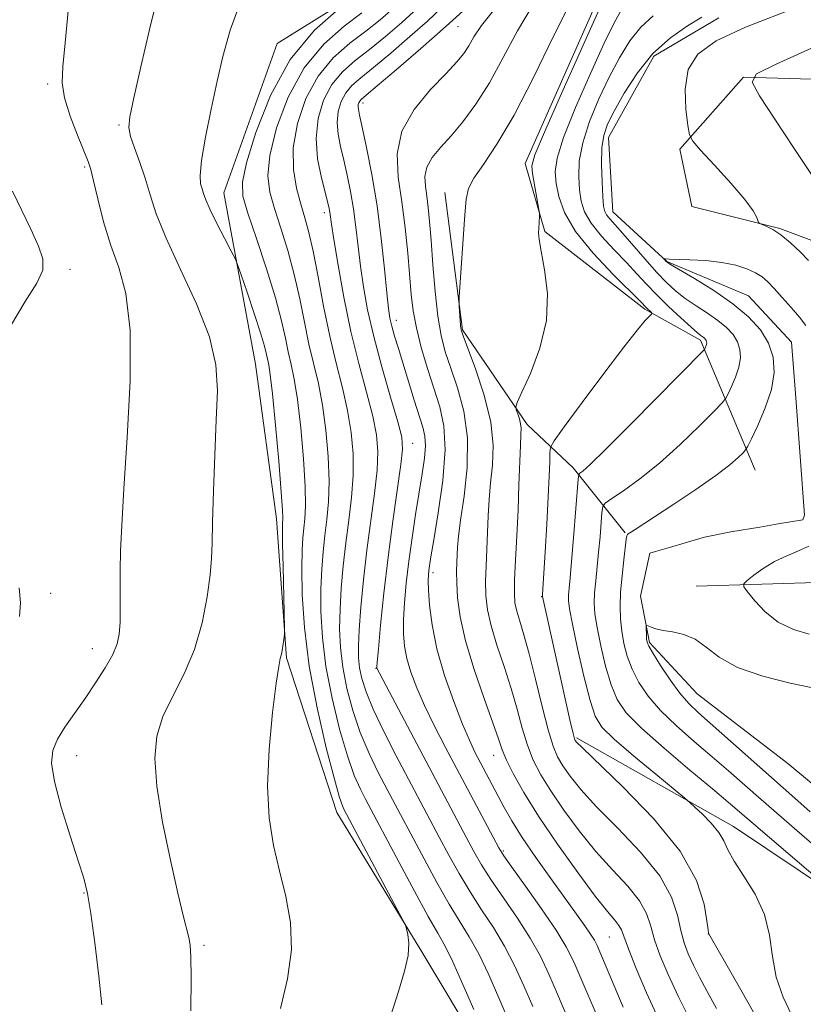
# Model space of a CAD drawing. Extents: x 2112300 to 2115200, y 342300 to 345200.
# Drawn here: x 2113530 to 2113654, y 343642 to 343798 of the extents above; entities that cross this region are included whole.
import ezdxf

# ---------------------------------------------------------------- set-up
doc = ezdxf.new("R2010")
doc.units = 0
doc.header["$MEASUREMENT"] = 0
doc.linetypes.add('rvrstm', pattern=[117.1, 50, -3.9, 0.5, -3.9, 0.5, -3.9, 0.5, -3.9, 50])
for name, color, linetype, lineweight in [('DTM HARD BREAKLINE', 7, 'Continuous', 0), ('DTM SPOT ELEVATION', 2, 'Continuous', 13), ('INDEX CONTOUR', 41, 'Continuous', 13), ('INTERMEDIATE CONTOUR', 44, 'Continuous', 0), ('STREAM - RIVER SINGLE LINE', 142, 'rvrstm', 0)]:
    doc.layers.add(name, color=color, linetype=linetype, lineweight=lineweight)

msp = doc.modelspace()

# ---------------------------------------------------------------- linework, layer by layer
at = {"layer": 'DTM HARD BREAKLINE'}
for points in [[(2113854.23, 343867.68, 1017.8), (2113823.7, 343838.91, 1017.11), (2113785.87, 343819.73, 1014.93), (2113753.23, 343809.6, 1010.8), (2113714.97, 343803.17, 1007.11), (2113673.48, 343788.42, 1000.99), (2113644.57, 343789.3, 995.89), (2113634.46, 343777.83, 993.66), (2113636.38, 343768.75, 993.66), (2113650.33, 343765.26, 994.11), (2113659.63, 343761.78, 995.28), (2113666.67, 343749.49, 994.92), (2113667.29, 343724.49, 994.72), (2113665.52, 343712.98, 995.24), (2113657.9, 343709.1, 994.11), (2113637.07, 343708.47, 990.87)], [(2113623.78, 343806.88, 1000.6), (2113609.91, 343775.58, 1000.48), (2113613.04, 343764.78, 999.83), (2113628.91, 343752.45, 998.25), (2113637.71, 343747.51, 996.38), (2113646.43, 343726.88, 991.16)], [(2113585.79, 343804.12, 1018.05), (2113570.55, 343794.64, 1018.7), (2113562.1, 343770.91, 1019.23), (2113567.11, 343743.69, 1021.17), (2113570.42, 343719.16, 1020.6), (2113572.03, 343697.1, 1019.87), (2113580, 343672.56, 1018.66), (2113593.37, 343650.68, 1017.85), (2113603.1, 343634.46, 1016.63), (2113620.535, 343603.347, 1013.49)], [(2113597.14, 343770.99, 1002.58), (2113599.98, 343749.16, 1001.85), (2113610.2, 343734.16, 999.58), (2113617.52, 343727.27, 996.43), (2113625.8, 343716.93, 992.13)], [(2113618.04, 343684.38, 997.8), (2113642.97, 343670.29, 995.29), (2113658.85, 343659.68, 994.08), (2113672.75, 343645.39, 991.16), (2113685.95, 343639.45, 988.04)]]:
    msp.add_polyline3d(points, dxfattribs=at)
at = {"layer": 'DTM SPOT ELEVATION'}
for p in [(2113599.25, 343797.3, 1007.04), (2113534.12, 343788.19, 1024.32), (2113584.151, 343785.175, 1007.545), (2113545.46, 343781.69, 1022.22), (2113540.01, 343775.04, 1024.22), (2113578.03, 343767.75, 1012.47), (2113537.66, 343758.75, 1025.62), (2113589.482, 343750.654, 1007.405), (2113592.07, 343731.17, 1009.27), (2113595.287, 343710.631, 1005.585), (2113534.6, 343707.31, 1025.5), (2113612.53, 343706.81, 998.05), (2113541.21, 343698.56, 1024.62), (2113586.26, 343695.42, 1010.04), (2113538.74, 343681.55, 1023.32), (2113604.895, 343681.588, 1004.745), (2113606.46, 343666.41, 1007.77), (2113539.9, 343659.77, 1024.1), (2113638.99, 343653.26, 998.01), (2113558.93, 343651.47, 1021.72), (2113623.252, 343652.753, 1004.955)]:
    msp.add_point(p, dxfattribs=at)
at = {"layer": 'INDEX CONTOUR'}
for points in [[(2113571.067, 343641.398, 1020), (2113572.169, 343646.129, 1020), (2113572.821, 343650.715, 1020), (2113572.668, 343655.065, 1020), (2113571.916, 343659.222, 1020), (2113570.911, 343663.26, 1020), (2113569.967, 343667.305, 1020), (2113569.281, 343671.674, 1020), (2113569.015, 343676.736, 1020), (2113569.262, 343682.612, 1020), (2113569.818, 343688.426, 1020), (2113570.404, 343693.057, 1020), (2113570.803, 343695.718, 1020), (2113571.043, 343696.964, 1020), (2113571.211, 343697.684, 1020), (2113571.376, 343698.573, 1020), (2113571.65, 343700.38, 1020), (2113571.713, 343700.94, 1020), (2113571.719, 343701.833, 1020), (2113571.484, 343711.542, 1020), (2113571.406, 343715.182, 1020), (2113571.377, 343717.368, 1020), (2113571.389, 343718.384, 1020), (2113571.454, 343719.277, 1020), (2113571.41, 343720.541, 1020), (2113571.207, 343723.41, 1020), (2113570.802, 343728.293, 1020), (2113570.29, 343734.009, 1020), (2113569.806, 343738.986, 1020), (2113569.452, 343742.043, 1020), (2113569.211, 343743.586, 1020), (2113568.848, 343745.269, 1020), (2113568.523, 343746.57, 1020), (2113567.902, 343748.682, 1020), (2113566.909, 343751.758, 1020), (2113565.782, 343755.127, 1020), (2113564.837, 343757.909, 1020), (2113564.28, 343759.513, 1020), (2113563.873, 343760.486, 1020), (2113563.266, 343761.663, 1020), (2113562.228, 343763.636, 1020), (2113560.99, 343766.032, 1020), (2113559.9, 343768.239, 1020), (2113559.219, 343769.788, 1020), (2113558.853, 343770.804, 1020), (2113558.623, 343771.553, 1020), (2113558.406, 343772.349, 1020), (2113558.319, 343773.666, 1020), (2113558.539, 343776.025, 1020), (2113559.176, 343779.724, 1020), (2113560.08, 343784.193, 1020), (2113561.033, 343788.64, 1020), (2113561.931, 343792.578, 1020), (2113563.116, 343796.727, 1020), (2113565.042, 343802.113, 1020)], [(2113616.692, 343639.848, 1010), (2113615.054, 343643.69, 1010), (2113613.67, 343646.894, 1010), (2113612.327, 343649.727, 1010), (2113610.725, 343652.591, 1010), (2113608.682, 343655.758, 1010), (2113604.477, 343661.889, 1010), (2113602.975, 343664.237, 1010), (2113601.767, 343666.336, 1010), (2113600.537, 343668.631, 1010), (2113586.355, 343695.451, 1010), (2113586.358, 343695.597, 1010), (2113586.425, 343696.387, 1010), (2113586.614, 343698.471, 1010), (2113586.973, 343702.279, 1010), (2113587.493, 343707.37, 1010), (2113588.153, 343713.085, 1010), (2113588.91, 343718.778, 1010), (2113590.202, 343727.777, 1010), (2113590.458, 343730.232, 1010), (2113590.313, 343732.11, 1010), (2113589.682, 343734.582, 1010), (2113588.549, 343738.477, 1010), (2113587.17, 343743.276, 1010), (2113585.869, 343748.119, 1010), (2113584.899, 343752.331, 1010), (2113584.228, 343755.965, 1010), (2113583.754, 343759.259, 1010), (2113583.38, 343762.408, 1010), (2113583.035, 343765.445, 1010), (2113582.654, 343768.356, 1010), (2113582.192, 343771.129, 1010), (2113581.668, 343773.728, 1010), (2113581.12, 343776.116, 1010), (2113580.598, 343778.271, 1010), (2113580.205, 343780.238, 1010), (2113580.055, 343782.076, 1010), (2113580.234, 343783.824, 1010), (2113580.717, 343785.426, 1010), (2113581.447, 343786.802, 1010), (2113582.417, 343787.949, 1010), (2113583.801, 343789.159, 1010), (2113585.821, 343790.8, 1010), (2113588.568, 343793.099, 1010), (2113591.612, 343795.72, 1010), (2113594.388, 343798.184, 1010), (2113596.518, 343800.164, 1010)], [(2113640.28, 343641.43, 1000), (2113638.795, 343644.103, 1000), (2113637.584, 343646.373, 1000), (2113636.599, 343648.326, 1000), (2113635.797, 343650.075, 1000), (2113635.143, 343651.827, 1000), (2113634.602, 343653.812, 1000), (2113634.066, 343656.224, 1000), (2113633.116, 343659.105, 1000), (2113631.261, 343662.458, 1000), (2113628.225, 343666.215, 1000), (2113624.61, 343670.025, 1000), (2113621.236, 343673.463, 1000), (2113618.744, 343676.205, 1000), (2113617.056, 343678.319, 1000), (2113615.91, 343679.968, 1000), (2113615.062, 343681.389, 1000), (2113614.331, 343683.088, 1000), (2113613.549, 343685.643, 1000), (2113612.599, 343689.39, 1000), (2113611.559, 343693.703, 1000), (2113610.56, 343697.718, 1000), (2113609.71, 343700.761, 1000), (2113609.042, 343702.931, 1000), (2113608.567, 343704.515, 1000), (2113608.292, 343705.836, 1000), (2113608.19, 343707.336, 1000), (2113608.23, 343709.489, 1000), (2113608.374, 343712.62, 1000), (2113608.572, 343716.455, 1000), (2113608.771, 343720.573, 1000), (2113608.929, 343724.568, 1000), (2113609.149, 343730.812, 1000), (2113609.232, 343732.524, 1000), (2113609.261, 343733.531, 1000), (2113609.187, 343734.262, 1000), (2113608.985, 343735.049, 1000), (2113608.724, 343735.832, 1000), (2113608.493, 343736.451, 1000), (2113608.404, 343736.878, 1000), (2113608.639, 343737.605, 1000), (2113609.399, 343739.255, 1000), (2113610.753, 343742.253, 1000), (2113612.242, 343746.234, 1000), (2113613.273, 343750.634, 1000), (2113613.43, 343754.924, 1000), (2113613, 343758.713, 1000), (2113612.445, 343761.646, 1000), (2113612.129, 343763.497, 1000), (2113612.039, 343764.567, 1000), (2113612.065, 343765.288, 1000), (2113612.194, 343767.198, 1000), (2113612.205, 343767.53, 1000), (2113612.152, 343767.958, 1000), (2113611.053, 343773.96, 1000), (2113610.961, 343775.177, 1000), (2113611.45, 343776.936, 1000), (2113612.951, 343780.525, 1000), (2113615.666, 343786.669, 1000), (2113618.885, 343793.863, 1000), (2113621.67, 343800.038, 1000)], [(2113655.135, 343672.619, 990), (2113652.693, 343674.827, 990), (2113637.435, 343688.338, 990), (2113635.878, 343689.83, 990), (2113634.454, 343691.484, 990), (2113632.903, 343693.617, 990), (2113631.394, 343695.884, 990), (2113630.205, 343697.775, 990), (2113629.531, 343698.926, 990), (2113629.256, 343699.562, 990), (2113629.182, 343700.053, 990), (2113629.145, 343700.679, 990), (2113629.094, 343701.916, 990), (2113629.096, 343702.22, 990), (2113629.18, 343702.29, 990), (2113629.42, 343702.185, 990), (2113629.888, 343701.967, 990), (2113630.654, 343701.697, 990), (2113631.788, 343701.438, 990), (2113633.314, 343701.205, 990), (2113635.075, 343700.821, 990), (2113636.869, 343700.057, 990), (2113638.613, 343698.775, 990), (2113640.695, 343697.177, 990), (2113643.622, 343695.556, 990), (2113647.641, 343694.158, 990), (2113651.963, 343693.063, 990), (2113655.538, 343692.305, 990)]]:
    msp.add_polyline3d(points, dxfattribs=at)
at = {"layer": 'INTERMEDIATE CONTOUR'}
for points in [[(2113625.743, 343629.984, 1008), (2113618.908, 343645.879, 1008), (2113617.615, 343648.845, 1008), (2113616.423, 343651.228, 1008), (2113614.823, 343653.848, 1008), (2113612.505, 343657.247, 1008), (2113609.938, 343660.857, 1008), (2113607.79, 343663.835, 1008), (2113606.517, 343665.634, 1008), (2113605.724, 343666.91, 1008), (2113604.806, 343668.614, 1008), (2113597.271, 343682.879, 1008), (2113595.469, 343686.373, 1008), (2113593.927, 343689.533, 1008), (2113592.695, 343692.334, 1008), (2113591.768, 343694.804, 1008), (2113591.125, 343696.985, 1008), (2113590.742, 343698.951, 1008), (2113590.581, 343700.922, 1008), (2113590.599, 343703.15, 1008), (2113590.758, 343705.833, 1008), (2113591.046, 343708.947, 1008), (2113591.454, 343712.415, 1008), (2113591.963, 343716.126, 1008), (2113592.524, 343719.849, 1008), (2113593.556, 343726.324, 1008), (2113593.907, 343728.807, 1008), (2113594.065, 343730.765, 1008), (2113593.979, 343732.268, 1008), (2113593.647, 343733.694, 1008), (2113592.29, 343737.989, 1008), (2113589.784, 343746.176, 1008), (2113589.191, 343748.177, 1008), (2113588.751, 343749.752, 1008), (2113588.452, 343751.033, 1008), (2113588.218, 343752.574, 1008), (2113587.955, 343755.036, 1008), (2113587.583, 343758.869, 1008), (2113587.071, 343763.676, 1008), (2113586.398, 343768.848, 1008), (2113585.578, 343773.807, 1008), (2113584.74, 343778.111, 1008), (2113584.05, 343781.349, 1008), (2113583.629, 343783.259, 1008), (2113583.437, 343784.18, 1008), (2113583.392, 343784.601, 1008), (2113583.425, 343784.925, 1008), (2113583.515, 343785.221, 1008), (2113583.65, 343785.477, 1008), (2113583.902, 343785.752, 1008), (2113584.669, 343786.414, 1008), (2113586.427, 343787.906, 1008), (2113589.415, 343790.462, 1008), (2113592.914, 343793.473, 1008), (2113595.964, 343796.119, 1008), (2113597.919, 343797.849, 1008), (2113604.273, 343803.625, 1008)], [(2113556.833, 343641.054, 1022), (2113556.891, 343646.302, 1022), (2113556.867, 343649.633, 1022), (2113556.749, 343651.495, 1022), (2113556.53, 343652.71, 1022), (2113555.641, 343656.203, 1022), (2113554.784, 343659.731, 1022), (2113553.596, 343664.96, 1022), (2113552.358, 343671.011, 1022), (2113551.431, 343676.708, 1022), (2113551.11, 343681.166, 1022), (2113551.445, 343684.669, 1022), (2113552.424, 343687.793, 1022), (2113553.973, 343691.029, 1022), (2113555.769, 343694.544, 1022), (2113557.427, 343698.417, 1022), (2113558.644, 343702.63, 1022), (2113559.435, 343706.751, 1022), (2113559.897, 343710.245, 1022), (2113560.128, 343712.839, 1022), (2113560.231, 343715.294, 1022), (2113560.311, 343718.633, 1022), (2113560.454, 343723.533, 1022), (2113560.654, 343729.291, 1022), (2113560.886, 343734.857, 1022), (2113561.06, 343739.484, 1022), (2113560.835, 343743.631, 1022), (2113559.809, 343748.059, 1022), (2113557.763, 343753.27, 1022), (2113555.226, 343758.745, 1022), (2113552.913, 343763.709, 1022), (2113551.357, 343767.589, 1022), (2113550.372, 343770.616, 1022), (2113549.59, 343773.224, 1022), (2113548.735, 343775.736, 1022), (2113547.899, 343778.032, 1022), (2113547.267, 343779.882, 1022), (2113547, 343781.259, 1022), (2113547.165, 343782.96, 1022), (2113547.803, 343785.983, 1022), (2113548.907, 343790.932, 1022), (2113550.268, 343796.819, 1022), (2113551.625, 343802.26, 1022)], [(2113542.741, 343642.018, 1024), (2113542.243, 343646.544, 1024), (2113541.595, 343651.827, 1024), (2113540.96, 343656.519, 1024), (2113540.432, 343659.694, 1024), (2113539.846, 343662.094, 1024), (2113538.971, 343664.878, 1024), (2113537.684, 343668.847, 1024), (2113536.289, 343673.367, 1024), (2113535.2, 343677.445, 1024), (2113534.748, 343680.35, 1024), (2113534.931, 343682.396, 1024), (2113535.667, 343684.155, 1024), (2113536.862, 343686.099, 1024), (2113538.374, 343688.281, 1024), (2113540.054, 343690.647, 1024), (2113541.743, 343693.119, 1024), (2113543.267, 343695.511, 1024), (2113544.446, 343697.61, 1024), (2113545.157, 343699.303, 1024), (2113545.494, 343700.874, 1024), (2113545.61, 343702.709, 1024), (2113545.637, 343705.091, 1024), (2113545.633, 343707.896, 1024), (2113545.64, 343710.9, 1024), (2113545.7, 343714.069, 1024), (2113545.876, 343718.124, 1024), (2113546.232, 343723.976, 1024), (2113546.768, 343732.082, 1024), (2113547.207, 343741.076, 1024), (2113547.207, 343749.136, 1024), (2113546.535, 343754.926, 1024), (2113545.403, 343759.045, 1024), (2113544.132, 343762.576, 1024), (2113542.996, 343766.32, 1024), (2113542.075, 343769.946, 1024), (2113541.4, 343772.839, 1024), (2113540.955, 343774.629, 1024), (2113540.533, 343775.911, 1024), (2113538.841, 343780.056, 1024), (2113537.689, 343783.102, 1024), (2113536.797, 343786.007, 1024), (2113536.446, 343788.391, 1024), (2113536.546, 343790.973, 1024), (2113536.916, 343794.745, 1024), (2113537.406, 343800.338, 1024)], [(2113588.539, 343640.147, 1018), (2113589.797, 343644.131, 1018), (2113590.752, 343647.328, 1018), (2113591.316, 343649.843, 1018), (2113591.449, 343651.769, 1018), (2113591.304, 343653.161, 1018), (2113591.084, 343654.062, 1018), (2113590.893, 343654.641, 1018), (2113590.442, 343655.569, 1018), (2113581.134, 343673.075, 1018), (2113580.902, 343673.585, 1018), (2113580.462, 343674.917, 1018), (2113579.639, 343677.835, 1018), (2113578.349, 343682.808, 1018), (2113576.883, 343689.128, 1018), (2113575.625, 343695.791, 1018), (2113574.866, 343701.924, 1018), (2113574.533, 343707.166, 1018), (2113574.457, 343711.287, 1018), (2113574.498, 343714.169, 1018), (2113574.608, 343716.145, 1018), (2113574.769, 343717.661, 1018), (2113574.945, 343719.175, 1018), (2113575.056, 343721.206, 1018), (2113575.006, 343724.284, 1018), (2113574.733, 343728.681, 1018), (2113574.294, 343733.63, 1018), (2113573.781, 343738.105, 1018), (2113573.269, 343741.348, 1018), (2113572.778, 343743.674, 1018), (2113572.316, 343745.664, 1018), (2113571.857, 343747.857, 1018), (2113571.239, 343750.612, 1018), (2113570.269, 343754.243, 1018), (2113568.85, 343758.848, 1018), (2113567.271, 343763.661, 1018), (2113565.917, 343767.701, 1018), (2113565.125, 343770.368, 1018), (2113565.021, 343772.588, 1018), (2113565.681, 343775.671, 1018), (2113567.168, 343780.517, 1018), (2113569.488, 343786.38, 1018), (2113572.636, 343792.104, 1018), (2113576.473, 343796.737, 1018), (2113580.328, 343800.14, 1018)], [(2113607.148, 343639.772, 1014), (2113605.72, 343643.128, 1014), (2113604.127, 343646.742, 1014), (2113602.529, 343650.077, 1014), (2113601.035, 343652.782, 1014), (2113597.849, 343657.997, 1014), (2113595.891, 343661.442, 1014), (2113593.853, 343665.189, 1014), (2113588.009, 343676.197, 1014), (2113586.602, 343678.888, 1014), (2113585.127, 343681.92, 1014), (2113583.734, 343685.225, 1014), (2113582.552, 343688.717, 1014), (2113581.623, 343692.236, 1014), (2113580.969, 343695.605, 1014), (2113580.597, 343698.711, 1014), (2113580.467, 343701.704, 1014), (2113580.526, 343704.8, 1014), (2113580.729, 343708.158, 1014), (2113581.047, 343711.716, 1014), (2113581.459, 343715.354, 1014), (2113581.927, 343718.971, 1014), (2113582.349, 343722.535, 1014), (2113582.604, 343726.03, 1014), (2113582.595, 343729.456, 1014), (2113582.304, 343732.87, 1014), (2113581.732, 343736.343, 1014), (2113580.901, 343739.959, 1014), (2113579.913, 343743.849, 1014), (2113578.885, 343748.156, 1014), (2113577.921, 343752.897, 1014), (2113577.046, 343757.594, 1014), (2113576.271, 343761.643, 1014), (2113575.591, 343764.636, 1014), (2113574.954, 343766.939, 1014), (2113574.296, 343769.112, 1014), (2113573.61, 343771.628, 1014), (2113573.117, 343774.599, 1014), (2113573.097, 343778.049, 1014), (2113573.769, 343781.926, 1014), (2113575.111, 343785.872, 1014), (2113577.042, 343789.453, 1014), (2113579.445, 343792.343, 1014), (2113582.064, 343794.649, 1014), (2113584.609, 343796.588, 1014), (2113586.875, 343798.373, 1014), (2113589.007, 343800.213, 1014)], [(2113611.101, 343641.731, 1012), (2113609.695, 343645.011, 1012), (2113608.227, 343648.234, 1012), (2113606.627, 343651.334, 1012), (2113604.859, 343654.27, 1012), (2113603, 343657.108, 1012), (2113601.163, 343659.943, 1012), (2113599.433, 343662.84, 1012), (2113597.81, 343665.762, 1012), (2113596.268, 343668.648, 1012), (2113589.452, 343681.54, 1012), (2113587.459, 343685.422, 1012), (2113585.781, 343688.921, 1012), (2113584.653, 343691.672, 1012), (2113583.994, 343693.79, 1012), (2113583.641, 343695.511, 1012), (2113583.462, 343697.104, 1012), (2113583.434, 343698.973, 1012), (2113583.561, 343701.556, 1012), (2113583.844, 343705.152, 1012), (2113584.266, 343709.501, 1012), (2113584.804, 343714.2, 1012), (2113585.995, 343723.2, 1012), (2113586.403, 343726.904, 1012), (2113586.527, 343729.844, 1012), (2113586.308, 343732.49, 1012), (2113585.707, 343735.462, 1012), (2113584.721, 343739.247, 1012), (2113583.503, 343743.795, 1012), (2113582.249, 343748.921, 1012), (2113581.127, 343754.35, 1012), (2113580.212, 343759.446, 1012), (2113579.554, 343763.481, 1012), (2113579.177, 343765.948, 1012), (2113578.91, 343767.865, 1012), (2113578.806, 343768.45, 1012), (2113578.595, 343769.344, 1012), (2113577.568, 343773.283, 1012), (2113576.974, 343776.295, 1012), (2113576.718, 343779.552, 1012), (2113577.044, 343782.724, 1012), (2113577.919, 343785.63, 1012), (2113579.244, 343788.128, 1012), (2113580.931, 343790.146, 1012), (2113582.933, 343791.904, 1012), (2113585.215, 343793.694, 1012), (2113587.722, 343795.736, 1012), (2113590.309, 343797.966, 1012), (2113592.813, 343800.25, 1012)], [(2113631.07, 343639.766, 1004), (2113629.185, 343643.926, 1004), (2113627.538, 343647.796, 1004), (2113626.307, 343650.87, 1004), (2113625.185, 343653.9, 1004), (2113624.796, 343654.623, 1004), (2113624.143, 343655.441, 1004), (2113622.975, 343656.829, 1004), (2113621.044, 343659.265, 1004), (2113618.247, 343663.017, 1004), (2113615.043, 343667.507, 1004), (2113612.036, 343671.947, 1004), (2113609.707, 343675.688, 1004), (2113608.057, 343678.642, 1004), (2113606.967, 343680.858, 1004), (2113606.279, 343682.506, 1004), (2113605.675, 343684.225, 1004), (2113604.796, 343686.771, 1004), (2113603.415, 343690.636, 1004), (2113601.822, 343695.258, 1004), (2113600.439, 343699.809, 1004), (2113599.585, 343703.617, 1004), (2113599.182, 343706.641, 1004), (2113599.048, 343708.996, 1004), (2113599.027, 343710.807, 1004), (2113599.06, 343712.235, 1004), (2113599.175, 343714.682, 1004), (2113599.323, 343716.353, 1004), (2113599.66, 343718.946, 1004), (2113600.212, 343722.753, 1004), (2113600.701, 343727.319, 1004), (2113600.772, 343731.996, 1004), (2113600.188, 343736.243, 1004), (2113599.181, 343739.936, 1004), (2113598.1, 343743.054, 1004), (2113597.224, 343745.671, 1004), (2113596.559, 343748.243, 1004), (2113596.04, 343751.318, 1004), (2113595.613, 343755.235, 1004), (2113595.261, 343759.493, 1004), (2113594.976, 343763.381, 1004), (2113594.747, 343766.358, 1004), (2113594.539, 343768.575, 1004), (2113594.316, 343770.359, 1004), (2113594.082, 343771.982, 1004), (2113594.01, 343773.523, 1004), (2113594.318, 343775.013, 1004), (2113595.164, 343776.499, 1004), (2113596.481, 343778.101, 1004), (2113598.144, 343779.958, 1004), (2113600.038, 343782.206, 1004), (2113602.089, 343784.966, 1004), (2113604.234, 343788.355, 1004), (2113606.423, 343792.382, 1004), (2113608.677, 343796.626, 1004), (2113611.028, 343800.555, 1004)], [(2113636.102, 343639.569, 1002), (2113634.197, 343643.368, 1002), (2113632.598, 343646.8, 1002), (2113631.354, 343649.786, 1002), (2113630.455, 343652.341, 1002), (2113629.829, 343654.514, 1002), (2113629.151, 343656.502, 1002), (2113628.028, 343658.54, 1002), (2113626.184, 343660.828, 1002), (2113623.792, 343663.427, 1002), (2113621.14, 343666.364, 1002), (2113618.496, 343669.611, 1002), (2113616.049, 343672.913, 1002), (2113613.973, 343675.958, 1002), (2113612.385, 343678.539, 1002), (2113611.194, 343680.865, 1002), (2113610.258, 343683.251, 1002), (2113609.439, 343685.948, 1002), (2113608.617, 343688.964, 1002), (2113607.678, 343692.244, 1002), (2113606.562, 343695.699, 1002), (2113605.432, 343699.095, 1002), (2113604.503, 343702.162, 1002), (2113603.939, 343704.727, 1002), (2113603.686, 343706.989, 1002), (2113603.639, 343709.243, 1002), (2113603.7, 343711.713, 1002), (2113604.052, 343719.625, 1002), (2113604.186, 343722.222, 1002), (2113604.404, 343724.879, 1002), (2113604.702, 343727.69, 1002), (2113604.824, 343730.837, 1002), (2113604.45, 343734.521, 1002), (2113603.395, 343738.777, 1002), (2113602.008, 343742.97, 1002), (2113600.061, 343748.216, 1002), (2113599.764, 343749.173, 1002), (2113599.667, 343749.874, 1002), (2113599.446, 343752.905, 1002), (2113599.418, 343753.525, 1002), (2113599.452, 343754.41, 1002), (2113600.34, 343767.437, 1002), (2113600.546, 343769.911, 1002), (2113600.929, 343771.601, 1002), (2113601.767, 343773.221, 1002), (2113603.277, 343775.426, 1002), (2113605.432, 343778.645, 1002), (2113608.146, 343783.251, 1002), (2113611.27, 343789.324, 1002), (2113614.42, 343795.781, 1002), (2113617.15, 343801.246, 1002)], [(2113646.171, 343640.857, 998), (2113643.244, 343645.982, 998), (2113639.034, 343653.275, 998), (2113639.017, 343653.366, 998), (2113638.941, 343653.9, 998), (2113638.75, 343655.323, 998), (2113638.299, 343657.97, 998), (2113637.079, 343661.73, 998), (2113634.493, 343666.385, 998), (2113630.266, 343671.605, 998), (2113625.427, 343676.623, 998), (2113618.993, 343682.8, 998), (2113618.062, 343683.724, 998), (2113617.846, 343683.979, 998), (2113617.746, 343684.21, 998), (2113617.52, 343685.081, 998), (2113617.014, 343687.257, 998), (2113612.634, 343706.817, 998), (2113612.664, 343707.202, 998), (2113613.068, 343713.845, 998), (2113613.33, 343718.332, 998), (2113613.564, 343722.635, 998), (2113613.719, 343725.946, 998), (2113613.803, 343728.232, 998), (2113613.844, 343729.656, 998), (2113613.947, 343730.506, 998), (2113614.536, 343731.568, 998), (2113616.117, 343733.752, 998), (2113618.962, 343737.607, 998), (2113622.407, 343742.243, 998), (2113625.557, 343746.41, 998), (2113627.712, 343749.142, 998), (2113628.971, 343750.623, 998), (2113629.945, 343751.657, 998), (2113630.018, 343751.82, 998), (2113629.913, 343751.95, 998), (2113629.156, 343752.667, 998), (2113628.188, 343753.647, 998), (2113623.91, 343757.917, 998), (2113620.712, 343761.324, 998), (2113617.896, 343764.795, 998), (2113616.125, 343767.816, 998), (2113615.232, 343770.336, 998), (2113614.842, 343772.421, 998), (2113614.695, 343774.247, 998), (2113614.979, 343776.43, 998), (2113615.997, 343779.698, 998), (2113617.902, 343784.457, 998), (2113620.254, 343789.839, 998), (2113622.465, 343794.658, 998), (2113624.091, 343798.005, 998), (2113625.276, 343800.094, 998)], [(2113601.745, 343641.245, 1016), (2113600.027, 343645.249, 1016), (2113598.431, 343648.821, 1016), (2113597.212, 343651.294, 1016), (2113596.063, 343653.36, 1016), (2113594.535, 343656.051, 1016), (2113592.35, 343660.045, 1016), (2113589.896, 343664.615, 1016), (2113584.572, 343674.636, 1016), (2113583.752, 343676.237, 1016), (2113582.795, 343678.419, 1016), (2113581.686, 343681.53, 1016), (2113580.45, 343685.763, 1016), (2113579.253, 343690.682, 1016), (2113578.297, 343695.698, 1016), (2113577.731, 343700.317, 1016), (2113577.5, 343704.435, 1016), (2113577.492, 343708.043, 1016), (2113577.613, 343711.164, 1016), (2113577.828, 343713.93, 1016), (2113578.114, 343716.507, 1016), (2113578.436, 343719.073, 1016), (2113578.702, 343721.87, 1016), (2113578.805, 343725.157, 1016), (2113578.664, 343729.068, 1016), (2113578.299, 343733.25, 1016), (2113577.756, 343737.224, 1016), (2113577.085, 343740.654, 1016), (2113575.601, 343746.91, 1016), (2113574.889, 343750.377, 1016), (2113574.143, 343754.103, 1016), (2113573.27, 343757.943, 1016), (2113572.22, 343761.742, 1016), (2113571.112, 343765.3, 1016), (2113570.107, 343768.407, 1016), (2113569.367, 343770.998, 1016), (2113569.069, 343773.593, 1016), (2113569.389, 343776.86, 1016), (2113570.468, 343781.222, 1016), (2113572.299, 343786.126, 1016), (2113574.839, 343790.779, 1016), (2113577.959, 343794.54, 1016), (2113581.196, 343797.395, 1016), (2113584.003, 343799.482, 1016)], [(2113625.483, 343641.616, 1006), (2113621.761, 343650.394, 1006), (2113621.315, 343651.415, 1006), (2113620.89, 343652.255, 1006), (2113620.298, 343653.213, 1006), (2113619.373, 343654.557, 1006), (2113618.038, 343656.423, 1006), (2113613.987, 343662.034, 1006), (2113611.594, 343665.414, 1006), (2113609.438, 343668.586, 1006), (2113607.799, 343671.195, 1006), (2113606.573, 343673.346, 1006), (2113602.77, 343680.542, 1006), (2113601.942, 343682.133, 1006), (2113601.049, 343684.002, 1006), (2113599.946, 343686.583, 1006), (2113598.561, 343690.145, 1006), (2113597.113, 343694.305, 1006), (2113595.895, 343698.519, 1006), (2113595.127, 343702.306, 1006), (2113594.737, 343705.458, 1006), (2113594.583, 343707.83, 1006), (2113594.539, 343709.358, 1006), (2113594.562, 343710.286, 1006), (2113594.628, 343710.938, 1006), (2113594.735, 343711.686, 1006), (2113594.963, 343713.102, 1006), (2113595.414, 343715.804, 1006), (2113596.121, 343720.127, 1006), (2113596.827, 343725.265, 1006), (2113597.206, 343730.126, 1006), (2113597.015, 343733.904, 1006), (2113596.358, 343736.926, 1006), (2113594.396, 343743.004, 1006), (2113593.42, 343746.336, 1006), (2113592.636, 343749.463, 1006), (2113592.139, 343752.178, 1006), (2113591.835, 343754.791, 1006), (2113591.274, 343761.338, 1006), (2113590.863, 343765.363, 1006), (2113590.339, 343769.469, 1006), (2113589.775, 343773.378, 1006), (2113589.603, 343777.092, 1006), (2113590.344, 343780.68, 1006), (2113592.3, 343784.157, 1006), (2113594.902, 343787.313, 1006), (2113597.361, 343789.88, 1006), (2113599.072, 343791.695, 1006), (2113600.165, 343793.025, 1006), (2113600.955, 343794.24, 1006), (2113601.764, 343795.671, 1006), (2113602.957, 343797.499, 1006), (2113604.905, 343799.863, 1006)], [(2113652.225, 343640.313, 996), (2113650.837, 343643.215, 996), (2113649.748, 343646.379, 996), (2113649.152, 343649.685, 996), (2113648.695, 343653.042, 996), (2113647.888, 343656.366, 996), (2113646.411, 343659.553, 996), (2113644.626, 343662.434, 996), (2113643.066, 343664.821, 996), (2113642.099, 343666.607, 996), (2113641.444, 343668.016, 996), (2113640.656, 343669.355, 996), (2113639.432, 343670.832, 996), (2113638.031, 343672.27, 996), (2113636.852, 343673.397, 996), (2113636.108, 343674.086, 996), (2113635.261, 343674.812, 996), (2113630.635, 343678.626, 996), (2113627.121, 343681.556, 996), (2113624.032, 343684.206, 996), (2113622.099, 343686.08, 996), (2113621.014, 343687.811, 996), (2113620.207, 343690.319, 996), (2113619.245, 343694.177, 996), (2113618.231, 343698.595, 996), (2113617.403, 343702.436, 996), (2113616.937, 343704.86, 996), (2113616.772, 343706.205, 996), (2113616.784, 343707.104, 996), (2113616.872, 343708.148, 996), (2113617.027, 343709.776, 996), (2113617.258, 343712.387, 996), (2113617.565, 343716.137, 996), (2113618.297, 343725.456, 996), (2113618.416, 343726.187, 996), (2113618.603, 343726.403, 996), (2113619.038, 343726.729, 996), (2113620.214, 343727.788, 996), (2113622.701, 343730.199, 996), (2113626.756, 343734.256, 996), (2113638.252, 343745.935, 996), (2113638.415, 343746.152, 996), (2113638.503, 343746.338, 996), (2113638.604, 343746.578, 996), (2113638.688, 343746.832, 996), (2113638.725, 343747.065, 996), (2113638.713, 343747.277, 996), (2113638.65, 343747.471, 996), (2113638.538, 343747.655, 996), (2113638.374, 343747.833, 996), (2113638.157, 343748.012, 996), (2113637.85, 343748.234, 996), (2113637.278, 343748.683, 996), (2113636.234, 343749.578, 996), (2113634.605, 343751.05, 996), (2113632.656, 343752.878, 996), (2113630.749, 343754.75, 996), (2113629.137, 343756.443, 996), (2113627.649, 343758.073, 996), (2113626.006, 343759.843, 996), (2113624.042, 343761.883, 996), (2113622.033, 343764.042, 996), (2113620.367, 343766.094, 996), (2113619.331, 343767.889, 996), (2113618.799, 343769.573, 996), (2113618.542, 343771.366, 996), (2113618.402, 343773.46, 996), (2113618.504, 343775.943, 996), (2113619.042, 343778.872, 996), (2113620.138, 343782.245, 996), (2113621.623, 343785.816, 996), (2113623.26, 343789.277, 996), (2113624.866, 343792.369, 996), (2113626.493, 343795.023, 996), (2113628.25, 343797.22, 996), (2113630.226, 343798.991, 996)], [(2113658.141, 343660.471, 994), (2113642.148, 343674.182, 994), (2113639.659, 343676.274, 994), (2113636.05, 343679.278, 994), (2113631.965, 343682.731, 994), (2113628.361, 343685.929, 994), (2113625.954, 343688.384, 994), (2113624.506, 343690.476, 994), (2113623.54, 343692.804, 994), (2113622.674, 343695.77, 994), (2113621.904, 343698.992, 994), (2113621.32, 343701.892, 994), (2113620.989, 343704.062, 994), (2113620.879, 343705.754, 994), (2113620.933, 343707.39, 994), (2113621.097, 343709.306, 994), (2113621.567, 343713.867, 994), (2113621.789, 343716.29, 994), (2113622.101, 343720.144, 994), (2113622.223, 343721.082, 994), (2113622.623, 343721.659, 994), (2113623.641, 343722.371, 994), (2113625.524, 343723.627, 994), (2113628.128, 343725.502, 994), (2113631.214, 343727.982, 994), (2113634.503, 343730.958, 994), (2113637.552, 343733.922, 994), (2113639.88, 343736.268, 994), (2113641.167, 343737.594, 994), (2113641.749, 343738.304, 994), (2113642.124, 343739.008, 994), (2113642.674, 343740.169, 994), (2113643.312, 343741.674, 994), (2113643.833, 343743.263, 994), (2113644.07, 343744.725, 994), (2113643.99, 343746.048, 994), (2113643.598, 343747.266, 994), (2113642.895, 343748.415, 994), (2113641.871, 343749.533, 994), (2113640.51, 343750.657, 994), (2113638.837, 343751.814, 994), (2113637.025, 343752.99, 994), (2113635.286, 343754.161, 994), (2113633.762, 343755.334, 994), (2113632.318, 343756.657, 994), (2113630.747, 343758.306, 994), (2113628.927, 343760.369, 994), (2113625.395, 343764.476, 994), (2113623.354, 343766.761, 994), (2113622.839, 343767.394, 994), (2113622.538, 343767.963, 994), (2113622.365, 343768.811, 994), (2113622.241, 343770.311, 994), (2113622.11, 343772.674, 994), (2113622.03, 343775.455, 994), (2113622.088, 343778.045, 994), (2113622.374, 343780.033, 994), (2113622.992, 343781.792, 994), (2113624.055, 343783.897, 994), (2113625.641, 343786.734, 994), (2113627.71, 343789.953, 994), (2113630.193, 343793.02, 994), (2113632.965, 343795.506, 994), (2113635.687, 343797.4, 994), (2113637.964, 343798.798, 994)], [(2113651.421, 343799.769, 994), (2113644.892, 343797.217, 994), (2113640.199, 343795.035, 994), (2113637.301, 343792.936, 994), (2113635.8, 343790.467, 994), (2113635.3, 343787.37, 994), (2113635.405, 343784.173, 994), (2113635.717, 343781.599, 994), (2113635.982, 343780.108, 994), (2113636.507, 343779.098, 994), (2113637.743, 343777.704, 994), (2113639.939, 343775.33, 994), (2113642.539, 343772.458, 994), (2113644.787, 343769.837, 994), (2113646.111, 343768.052, 994), (2113646.679, 343767.018, 994), (2113646.917, 343766.215, 994), (2113647.077, 343766.066, 994), (2113648.172, 343765.621, 994), (2113649.199, 343765.094, 994), (2113650.498, 343764.224, 994), (2113651.997, 343762.971, 994), (2113653.526, 343761.532, 994), (2113654.886, 343760.169, 994)], [(2113663.287, 343797.498, 996), (2113649.766, 343791.361, 996), (2113646.619, 343789.788, 996), (2113645.931, 343788.486, 996), (2113647.11, 343786.338, 996), (2113649.551, 343782.592, 996), (2113652.592, 343777.951, 996), (2113655.555, 343773.485, 996)], [(2113528.221, 343749.763, 1026), (2113530.558, 343753.643, 1026), (2113532.42, 343756.55, 1026), (2113533.346, 343758.645, 1026), (2113533.377, 343760.421, 1026), (2113532.685, 343762.452, 1026), (2113531.458, 343765.142, 1026), (2113528.554, 343771.175, 1026)], [(2113655.778, 343667.282, 992), (2113653.042, 343669.681, 992), (2113647.348, 343674.616, 992), (2113642.204, 343679.128, 992), (2113639.575, 343681.4, 992), (2113636.742, 343683.808, 992), (2113633.921, 343686.281, 992), (2113631.407, 343688.706, 992), (2113629.428, 343691, 992), (2113627.95, 343693.18, 992), (2113626.872, 343695.289, 992), (2113626.102, 343697.362, 992), (2113625.576, 343699.388, 992), (2113625.237, 343701.349, 992), (2113625.041, 343703.257, 992), (2113624.981, 343705.254, 992), (2113625.064, 343707.517, 992), (2113625.279, 343710.111, 992), (2113625.554, 343712.671, 992), (2113625.957, 343715.93, 992), (2113626.049, 343716.469, 992), (2113626.132, 343716.659, 992), (2113626.256, 343716.77, 992), (2113626.803, 343717.105, 992), (2113627.365, 343717.465, 992), (2113633.477, 343721.485, 992), (2113636.976, 343723.827, 992), (2113640.147, 343726.039, 992), (2113642.374, 343727.74, 992), (2113643.738, 343728.92, 992), (2113644.493, 343729.657, 992), (2113644.898, 343730.1, 992), (2113645.246, 343730.672, 992), (2113645.833, 343731.863, 992), (2113646.845, 343734.001, 992), (2113648.019, 343736.77, 992), (2113648.979, 343739.694, 992), (2113649.414, 343742.385, 992), (2113649.267, 343744.819, 992), (2113648.546, 343747.061, 992), (2113647.253, 343749.176, 992), (2113645.368, 343751.233, 992), (2113642.864, 343753.302, 992), (2113639.825, 343755.394, 992), (2113636.772, 343757.297, 992), (2113632.976, 343759.55, 992), (2113632.436, 343759.888, 992), (2113632.289, 343760.014, 992), (2113631.931, 343760.442, 992), (2113631.94, 343760.461, 992), (2113632.202, 343760.435, 992), (2113632.76, 343760.404, 992), (2113636.032, 343760.293, 992), (2113638.573, 343760.15, 992), (2113641.134, 343759.873, 992), (2113643.328, 343759.423, 992), (2113645.098, 343758.848, 992), (2113646.468, 343758.219, 992), (2113647.5, 343757.568, 992), (2113648.402, 343756.786, 992), (2113649.419, 343755.725, 992), (2113650.716, 343754.304, 992), (2113652.139, 343752.702, 992), (2113653.454, 343751.161, 992), (2113654.476, 343749.847, 992)], [(2113654.934, 343714.806, 992), (2113653.307, 343714.081, 992), (2113651.416, 343713.297, 992), (2113649.479, 343712.376, 992), (2113647.699, 343711.291, 992), (2113646.214, 343710.212, 992), (2113645.149, 343709.358, 992), (2113644.608, 343708.846, 992), (2113644.621, 343708.381, 992), (2113645.2, 343707.565, 992), (2113646.343, 343706.138, 992), (2113647.995, 343704.396, 992), (2113650.087, 343702.774, 992), (2113652.509, 343701.613, 992), (2113654.982, 343700.873, 992)], [(2113529.639, 343703.677, 1026), (2113529.808, 343705.827, 1026), (2113529.625, 343708.209, 1026)]]:
    msp.add_polyline3d(points, dxfattribs=at)
at = {"layer": 'STREAM - RIVER SINGLE LINE'}
msp.add_polyline3d([(2113640.65, 343798.71, 993.39), (2113630.33, 343792.63, 993.27), (2113623.16, 343779.68, 993.23), (2113623.84, 343767.92, 993.19), (2113632.38, 343760.03, 991.93), (2113645.34, 343754.58, 990.92), (2113652.17, 343747.19, 990.96), (2113652.86, 343738.37, 990.92), (2113654.24, 343719.74, 990.35), (2113653.99, 343719, 990.43), (2113650.076, 343718.345, 990.238), (2113647.172, 343717.86, 990.238), (2113642.568, 343717.09, 990.238), (2113638.374, 343716.222, 990.238), (2113635.305, 343715.34, 990.238), (2113632.818, 343714.626, 990.238), (2113630.586, 343713.985, 990.238), (2113629.7, 343713.73, 990.23), (2113628.2, 343706.87, 990.35), (2113629.63, 343699.52, 989.78), (2113637.19, 343691.39, 988.89), (2113651.59, 343680.3, 988.16), (2113670.88, 343664.27, 987.27)], dxfattribs=at)

doc.saveas('drawing.dxf')
